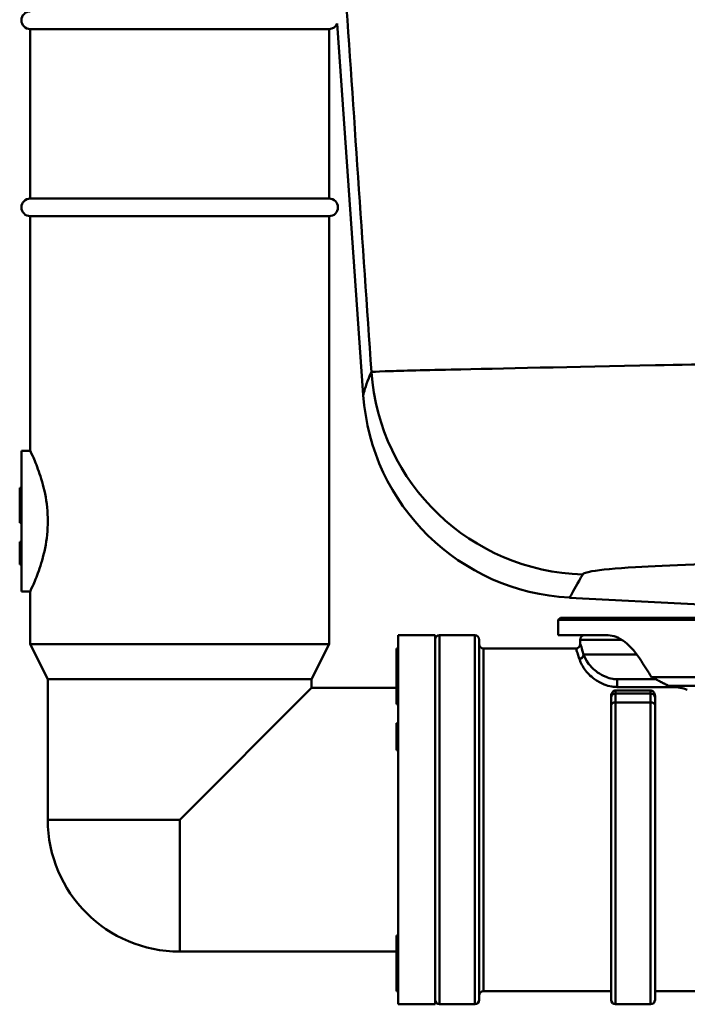
# Paper-space layout 'DS_2' of a CAD drawing. Units: millimetres. Extents: x 0 to 2100, y 0 to 2970.
# Drawn here: x 454 to 530, y 1500 to 1612 of the extents above; entities that cross this region are included whole.
import ezdxf

# ---------------------------------------------------------------- set-up
doc = ezdxf.new("R2010")
doc.units = ezdxf.units.MM
doc.header["$LTSCALE"] = 10
doc.layers.add('Visible Edges(ISO)', color=7, linetype='Continuous', lineweight=50)
doc.layers.add('Visible Tangent Edges(ISO)', color=7, linetype='Continuous', lineweight=50)

psp = doc.layouts.new('DS_2')

# ---------------------------------------------------------------- linework, layer by layer
at = {"layer": 'Visible Edges(ISO)'}
for p, q in [((492.66, 1569.22), (489.7, 1611.53)), ((454.77, 1610.9), (488.77, 1610.9)), ((454.77, 1610.9), (454.77, 1591.6)), ((488.77, 1610.9), (488.77, 1591.6)), ((454.77, 1591.6), (488.77, 1591.6)), ((454.77, 1589.6), (488.77, 1589.6)), ((454.77, 1589.6), (454.77, 1562.9)), ((488.77, 1589.6), (488.77, 1540.9)), ((453.77, 1562.9), (453.77, 1546.9)), ((453.77, 1562.9), (454.77, 1562.9)), ((453.77, 1558.67), (453.57, 1558.67)), ((453.57, 1558.67), (453.57, 1554.71)), ((453.77, 1554.71), (453.57, 1554.71)), ((453.57, 1552.5), (453.57, 1552.54)), ((453.77, 1552.54), (453.57, 1552.54)), ((453.57, 1552.46), (453.57, 1552.5)), ((453.77, 1552.5), (453.57, 1552.5)), ((453.57, 1552.22), (453.57, 1552.46)), ((453.77, 1552.46), (453.57, 1552.46)), ((453.57, 1550.68), (453.57, 1552.22)), ((453.77, 1552.22), (453.57, 1552.22)), ((453.57, 1549.99), (453.57, 1550.68)), ((453.57, 1549.95), (453.57, 1549.99)), ((453.77, 1549.99), (453.57, 1549.99)), ((453.77, 1549.95), (453.57, 1549.95)), ((453.77, 1546.9), (454.77, 1546.9)), ((454.77, 1546.9), (454.77, 1540.9)), ((531.01, 1545.4), (516.1, 1546.18)), ((515.09, 1543.9), (514.84, 1543.65)), ((591.29, 1543.65), (514.84, 1543.65)), ((514.84, 1541.9), (514.84, 1543.65)), ((596.06, 1543.9), (515.09, 1543.9)), ((454.77, 1540.9), (488.77, 1540.9)), ((456.77, 1536.9), (454.77, 1540.9)), ((486.77, 1536.9), (488.77, 1540.9)), ((496.64, 1541.9), (496.64, 1499.9)), ((500.84, 1541.9), (496.64, 1541.9)), ((500.84, 1541.9), (500.84, 1499.9)), ((505.34, 1541.9), (501.34, 1541.9)), ((505.84, 1541.4), (505.84, 1500.4)), ((520.51, 1541.9), (514.84, 1541.9)), ((517.34, 1540.9), (517.34, 1541.4)), ((496.44, 1540.41), (496.44, 1540.4)), ((496.64, 1540.41), (496.44, 1540.41)), ((496.44, 1540.4), (496.44, 1540.33)), ((496.64, 1540.33), (496.44, 1540.33)), ((496.44, 1540.33), (496.44, 1540.05)), ((496.44, 1540.05), (496.44, 1540.01)), ((496.64, 1540.05), (496.44, 1540.05)), ((496.44, 1540.01), (496.44, 1539.65)), ((506.34, 1540.4), (516.84, 1540.4)), ((496.44, 1539.65), (496.44, 1538.98)), ((496.44, 1538.98), (496.44, 1538.85)), ((496.64, 1538.98), (496.44, 1538.98)), ((496.44, 1538.85), (496.44, 1538.66)), ((496.64, 1538.66), (496.44, 1538.66)), ((496.44, 1538.66), (496.44, 1538.24)), ((496.64, 1538.24), (496.44, 1538.24)), ((496.44, 1538.24), (496.44, 1537.84)), ((496.44, 1537.84), (496.44, 1537.75)), ((496.64, 1537.84), (496.44, 1537.84)), ((496.44, 1537.75), (496.44, 1537.56)), ((496.64, 1537.56), (496.44, 1537.56)), ((496.44, 1537.56), (496.44, 1537.37)), ((456.77, 1536.9), (486.77, 1536.9)), ((456.77, 1536.9), (456.77, 1520.9)), ((486.77, 1536.9), (486.77, 1535.9)), ((496.64, 1537.37), (496.44, 1537.37)), ((496.44, 1537.37), (496.44, 1534.69)), ((525.93, 1536.9), (521.55, 1536.9)), ((525.46, 1537.15), (640.84, 1537.15)), ((486.77, 1535.9), (471.77, 1520.9)), ((486.77, 1535.9), (496.44, 1535.9)), ((521.34, 1535.62), (525.34, 1535.62)), ((639.84, 1536.15), (527.37, 1536.15)), ((496.64, 1534.69), (496.44, 1534.69)), ((496.44, 1534.69), (496.44, 1534.36)), ((496.64, 1534.36), (496.44, 1534.36)), ((496.44, 1534.36), (496.44, 1534.06)), ((520.84, 1534.97), (520.84, 1534.8)), ((520.84, 1533.94), (520.84, 1534.8)), ((525.84, 1534.8), (525.84, 1534.97)), ((525.84, 1534.8), (525.84, 1533.94)), ((496.64, 1534.06), (496.44, 1534.06)), ((520.84, 1500.4), (520.84, 1533.94)), ((525.84, 1533.94), (525.84, 1500.4)), ((496.64, 1531.91), (496.44, 1531.91)), ((496.44, 1531.91), (496.44, 1531.57)), ((496.64, 1531.57), (496.44, 1531.57)), ((496.44, 1531.57), (496.44, 1531.26)), ((496.64, 1531.26), (496.44, 1531.26)), ((496.44, 1531.26), (496.44, 1529.54)), ((496.64, 1529.54), (496.44, 1529.54)), ((496.44, 1529.54), (496.44, 1529.02)), ((496.64, 1529.02), (496.44, 1529.02)), ((496.44, 1529.02), (496.44, 1528.83)), ((496.64, 1528.83), (496.44, 1528.83)), ((496.44, 1507.72), (496.44, 1507.37)), ((496.64, 1507.72), (496.44, 1507.72)), ((496.64, 1507.37), (496.44, 1507.37)), ((496.44, 1507.37), (496.44, 1505.78)), ((471.77, 1505.9), (496.44, 1505.9)), ((496.64, 1505.78), (496.44, 1505.78)), ((496.44, 1505.78), (496.44, 1505.43)), ((496.64, 1505.43), (496.44, 1505.43)), ((496.44, 1505.43), (496.44, 1505.14)), ((496.64, 1505.14), (496.44, 1505.14)), ((496.44, 1505.14), (496.44, 1503.46)), ((496.64, 1503.46), (496.44, 1503.46)), ((496.44, 1503.46), (496.44, 1503.07)), ((496.64, 1503.07), (496.44, 1503.07)), ((496.44, 1503.07), (496.44, 1502.1)), ((496.64, 1502.1), (496.44, 1502.1)), ((496.44, 1502.1), (496.44, 1501.89)), ((496.64, 1501.89), (496.44, 1501.89)), ((496.44, 1501.89), (496.44, 1501.73)), ((496.44, 1501.73), (496.44, 1501.68)), ((496.44, 1501.68), (496.44, 1501.41)), ((496.64, 1501.68), (496.44, 1501.68)), ((496.44, 1501.41), (496.44, 1501.39)), ((496.64, 1501.41), (496.44, 1501.41)), ((496.64, 1501.39), (496.44, 1501.39)), ((506.34, 1501.4), (520.84, 1501.4)), ((525.84, 1501.4), (545.84, 1501.4)), ((500.84, 1499.9), (496.64, 1499.9)), ((505.34, 1499.9), (501.34, 1499.9)), ((521.34, 1499.9), (525.34, 1499.9))]:
    psp.add_line(p, q, dxfattribs=at)
for centre, radius, start, end in [((454.77, 1611.9), 1, 90, 270), ((488.77, 1611.9), 1, 270, 338.0027), ((454.77, 1590.6), 1, 90, 270), ((488.77, 1590.6), 1, 270, 90), ((517.4, 1570.95), 24.8, 184, 267), ((501.34, 1541.4), 0.5, 90, 180), ((505.34, 1541.4), 0.5, 0, 90), ((506.34, 1540.9), 0.5, 180, 270), ((516.84, 1540.9), 0.5, 270, 0), ((517.84, 1541.4), 0.5, 90, 180), ((577.84, 1572.15), 63, 211.7794, 213.749), ((471.77, 1520.9), 15, 180, 270), ((506.34, 1500.9), 0.5, 90, 180), ((501.34, 1500.4), 0.5, 180, 270), ((505.34, 1500.4), 0.5, 270, 0), ((521.34, 1500.4), 0.5, 180, 270), ((525.34, 1500.4), 0.5, 270, 0)]:
    psp.add_arc(centre, radius, start, end, dxfattribs=at)
for points, knots in [([(454.77, 1562.9), (454.77, 1562.9), (454.87, 1562.69), (455.24, 1561.87), (455.5, 1561.26), (455.99, 1559.85), (456.26, 1558.97), (456.66, 1557), (456.77, 1555.92), (456.77, 1554.9)], [3.680585, 3.680585, 3.680585, 3.680585, 3.986983, 3.986983, 4.29338, 4.29338, 4.600414, 4.600414, 4.907447, 4.907447, 4.907447, 4.907447]), ([(456.77, 1554.9), (456.77, 1553.88), (456.66, 1552.8), (456.26, 1550.83), (455.99, 1549.94), (455.5, 1548.54), (455.24, 1547.93), (454.87, 1547.11), (454.77, 1546.9), (454.77, 1546.9)], [0, 0, 0, 0, 0.307033, 0.307033, 0.614067, 0.614067, 0.920464, 0.920464, 1.226862, 1.226862, 1.226862, 1.226862]), ([(524.29, 1538.97), (523.73, 1539.87), (523.07, 1540.63), (521.75, 1541.65), (521.08, 1541.9), (520.51, 1541.9)], [3.962947, 3.962947, 3.962947, 3.962947, 4.379532, 4.379532, 4.7961169, 4.7961169, 4.7961169, 4.7961169]), ([(520.84, 1534.97), (520.84, 1535.06), (520.86, 1535.15), (520.92, 1535.33), (520.97, 1535.41), (521.07, 1535.51), (521.12, 1535.55), (521.19, 1535.59), (521.22, 1535.6), (521.28, 1535.61), (521.31, 1535.62), (521.34, 1535.62)], [-0.1126307, -0.1126307, -0.1126307, -0.1126307, -0.0753048, -0.0753048, -0.0379789, -0.0379789, -0.0189894, -0.0189894, -0.0094947, -0.0094947, 0, 0, 0, 0]), ([(525.34, 1535.62), (525.38, 1535.62), (525.41, 1535.61), (525.47, 1535.6), (525.49, 1535.59), (525.57, 1535.55), (525.62, 1535.51), (525.72, 1535.41), (525.77, 1535.33), (525.83, 1535.15), (525.84, 1535.06), (525.84, 1534.97)], [0.2198712, 0.2198712, 0.2198712, 0.2198712, 0.229366, 0.229366, 0.2388607, 0.2388607, 0.2578501, 0.2578501, 0.2951761, 0.2951761, 0.332502, 0.332502, 0.332502, 0.332502])]:
    psp.add_open_spline(points, degree=3, knots=knots, dxfattribs=at)
psp.add_open_spline([(525.46, 1537.15), (526.41, 1536.64), (527.37, 1536.15)], degree=2, dxfattribs=at)
at = {"layer": 'Visible Tangent Edges(ISO)'}
for p, q in [((453.77, 1550.68), (453.57, 1550.68)), ((501.34, 1541.9), (501.34, 1499.9)), ((505.34, 1499.9), (505.34, 1541.9)), ((522.04, 1541.4), (517.34, 1541.4)), ((496.64, 1540.4), (496.44, 1540.4)), ((496.64, 1540.01), (496.44, 1540.01)), ((506.34, 1540.4), (506.34, 1501.4)), ((496.64, 1539.65), (496.44, 1539.65)), ((496.64, 1538.85), (496.44, 1538.85)), ((523.79, 1539.7), (517.72, 1539.7)), ((496.64, 1537.75), (496.44, 1537.75)), ((521.55, 1536.9), (521.55, 1536.01)), ((521.34, 1535.29), (521.34, 1535.62)), ((521.34, 1535.29), (521.34, 1534.25)), ((525.34, 1535.29), (521.34, 1535.29)), ((521.55, 1536.01), (527.92, 1536.01)), ((525.34, 1535.62), (525.34, 1535.29)), ((525.34, 1534.25), (525.34, 1535.29)), ((527.92, 1536.15), (527.92, 1536.01)), ((521.34, 1534.25), (525.34, 1534.25)), ((521.34, 1534.25), (521.34, 1499.9)), ((525.34, 1499.9), (525.34, 1534.25)), ((471.77, 1520.9), (456.77, 1520.9)), ((471.77, 1520.9), (471.77, 1505.9)), ((496.64, 1501.73), (496.44, 1501.73))]:
    psp.add_line(p, q, dxfattribs=at)
for centre, major_axis, ratio, start_param, end_param in [((518.32, 1573.59), (-22.44, 10.56), 0.99884, 0.510034, 1.98193), ((517.23, 1539.7), (0.478, 0.148), 0.934781, 4.430209, 5.962832), ((521.34, 1534.8), (-0.5, 0), 0.981627, 4.712389, 6.283185), ((525.34, 1534.8), (0.5, 0), 0.981627, 0, 1.570796), ((521.34, 1533.94), (-0.5, 0), 0.63596, 4.712389, 6.283185), ((525.34, 1533.94), (0.5, 0), 0.63596, 0, 1.570796)]:
    psp.add_ellipse(centre, major_axis=major_axis, ratio=ratio, start_param=start_param, end_param=end_param, dxfattribs=at)
for points, knots in [([(483.55, 1718.83), (484.89, 1699.21), (486.23, 1679.6), (488.57, 1645.33), (489.57, 1630.68), (491.07, 1608.69), (491.57, 1601.37), (492.57, 1586.64), (493.08, 1579.25), (493.58, 1571.86)], [7.338441, 7.338441, 7.338441, 7.338441, 13.249784, 13.249784, 17.666378, 17.666378, 19.874675, 19.874675, 22.103155, 22.103155, 22.103155, 22.103155]), ([(561.63, 1573.34), (549.08, 1573.09), (536.55, 1572.84), (516.29, 1572.43), (508.26, 1572.27), (499.17, 1572.06), (496.63, 1572), (494.2, 1571.91), (493.69, 1571.88), (493.58, 1571.86)], [-6.906126, -6.906126, -6.906126, -6.906126, -4.454451, -4.454451, -2.244491, -2.244491, -0.863266, -0.863266, 0, 0, 0, 0]), ([(493.58, 1571.86), (493.13, 1570.89), (492.85, 1569.99), (492.68, 1569.33), (492.66, 1569.23), (492.66, 1569.24)], [-18.691559, -18.691559, -18.691559, -18.691559, -12.056056, -12.056056, -9.34578, -9.34578, -9.34578, -9.34578]), ([(517.62, 1548.82), (517.69, 1548.95), (518.04, 1549.07), (519.65, 1549.36), (521.32, 1549.52), (527.3, 1549.89), (532.58, 1550.06), (545.88, 1550.3), (554.11, 1550.34), (562.35, 1550.31)], [0, 0, 0, 0, 0.863266, 0.863266, 2.244491, 2.244491, 4.454451, 4.454451, 6.906126, 6.906126, 6.906126, 6.906126]), ([(516.12, 1546.2), (516.12, 1546.2), (516.17, 1546.29), (516.57, 1546.95), (517.04, 1547.86), (517.62, 1548.82)], [9.34578, 9.34578, 9.34578, 9.34578, 12.056056, 12.056056, 18.691559, 18.691559, 18.691559, 18.691559]), ([(517.72, 1539.7), (517.66, 1539.9), (517.61, 1540.07), (517.49, 1540.46), (517.43, 1540.64), (517.36, 1540.85), (517.34, 1540.9), (517.34, 1540.9)], [-1.3877545, -1.3877545, -1.3877545, -1.3877545, -1.2142852, -1.2142852, -0.9367343, -0.9367343, -0.6938552, -0.6938552, -0.6938552, -0.6938552]), ([(516.84, 1540.4), (516.84, 1540.4), (516.86, 1540.35), (516.93, 1540.14), (516.99, 1539.97), (517.11, 1539.59), (517.17, 1539.42), (517.23, 1539.23)], [0.6938552, 0.6938552, 0.6938552, 0.6938552, 0.9367343, 0.9367343, 1.2142852, 1.2142852, 1.3877545, 1.3877545, 1.3877545, 1.3877545]), ([(517.23, 1539.23), (517.33, 1538.89), (517.51, 1538.49), (518.09, 1537.67), (518.45, 1537.28), (519.26, 1536.68), (519.63, 1536.47), (520.34, 1536.2), (520.63, 1536.11), (521.14, 1536.03), (521.34, 1536.01), (521.55, 1536.01)], [-0.861988, -0.861988, -0.861988, -0.861988, -0.5573239, -0.5573239, -0.3106948, -0.3106948, -0.1565516, -0.1565516, -0.0602122, -0.0602122, 0, 0, 0, 0]), ([(521.55, 1536.9), (521.37, 1536.9), (521.2, 1536.91), (520.76, 1536.99), (520.51, 1537.06), (519.89, 1537.3), (519.57, 1537.48), (518.85, 1538), (518.53, 1538.34), (518, 1539.05), (517.83, 1539.41), (517.72, 1539.7)], [0, 0, 0, 0, 0.0602122, 0.0602122, 0.1565516, 0.1565516, 0.3106948, 0.3106948, 0.5573239, 0.5573239, 0.861988, 0.861988, 0.861988, 0.861988]), ([(527.92, 1536.01), (528.19, 1536.01), (528.45, 1535.98), (528.99, 1535.88), (529.26, 1535.8), (529.51, 1535.71)], [0, 0, 0, 0, 0.0804471, 0.0804471, 0.1687007, 0.1687007, 0.1687007, 0.1687007])]:
    psp.add_open_spline(points, degree=3, knots=knots, dxfattribs=at)

doc.saveas('drawing.dxf')
